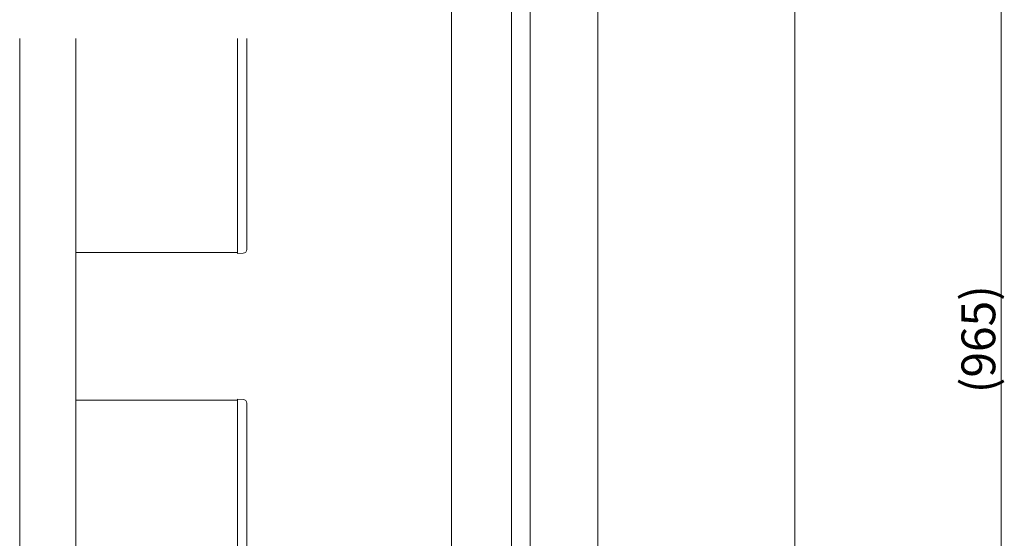
# Model space of a CAD drawing. Extents: x 0 to 1980, y 0 to 3205.
# Drawn here: x 975 to 1238, y 2468 to 2606 of the extents above; entities that cross this region are included whole.
import ezdxf

# ---------------------------------------------------------------- set-up
doc = ezdxf.new("R2010")
doc.units = 0
for name, color, linetype, lineweight in [('YKK_12', 2, 'CONTINUOUS', 13), ('YKK_13', 4, 'CONTINUOUS', 13), ('YKK_D', 6, 'CONTINUOUS', 13), ('YSS_K', 3, 'CONTINUOUS', 13)]:
    doc.layers.add(name, color=color, linetype=linetype, lineweight=lineweight)
doc.styles.get("Standard").update_dxf_attribs({"font": 'txt', "bigfont": 'BIGFONT'})

msp = doc.modelspace()

# ---------------------------------------------------------------- linework, layer by layer
at = {"layer": 'YKK_12', "ltscale": 3}
msp.add_line((1181.8, 2853.58), (1181.8, 2003.28), dxfattribs=at)
at = {"layer": 'YKK_12'}
for p, q in [((975.3, 2601.33), (975.3, 2460.23)), ((990.3, 2601.33), (990.3, 2460.23)), ((1033.3, 2544.33), (1033.3, 2601.33)), ((1033.3, 2544.33), (990.3, 2544.33)), ((1033.3, 2504.98), (990.3, 2504.98)), ((1033.3, 2460.23), (1033.3, 2504.98))]:
    msp.add_line(p, q, dxfattribs=at)
at = {"layer": 'YKK_13'}
for p, q in [((1033.3, 2545.32), (1033.3, 2601.33)), ((1035.8, 2601.33), (1035.8, 2545.42)), ((1033.3, 2544.03), (1033.3, 2545.32)), ((1035.8, 2545.42), (1035.8, 2545.12)), ((1034.86, 2544.12), (1033.3, 2544.03)), ((1033.3, 2503.98), (1033.3, 2505.28)), ((1033.3, 2505.28), (1034.86, 2505.18)), ((1033.3, 2460.23), (1033.3, 2503.98)), ((1035.8, 2504.18), (1035.8, 2503.88)), ((1035.8, 2503.88), (1035.8, 2460.23))]:
    msp.add_line(p, q, dxfattribs=at)
for centre, start, end in [((1034.8, 2545.12), 273.5, 0), ((1034.8, 2504.18), 0, 86.5)]:
    msp.add_arc(centre, 1, start, end, dxfattribs=at)
at = {"layer": 'YKK_D'}
msp.add_line((1236.8, 2659.88), (1236.8, 2381.68), dxfattribs=at)
at = {"layer": 'YSS_K'}
for p, q in [((1090.3, 2447.28), (1090.3, 2853.58)), ((1106.3, 2448.68), (1106.3, 2853.58)), ((1111.3, 2449.11), (1111.3, 2853.58)), ((1129.3, 2003.28), (1129.3, 2853.58)), ((1090.3, 2003.28), (1090.3, 2472.28)), ((1106.3, 2003.28), (1106.3, 2472.28)), ((1111.3, 2003.28), (1111.3, 2472.28))]:
    msp.add_line(p, q, dxfattribs=at)

# ---------------------------------------------------------------- texts
at = {"layer": 'YKK_D'}
msp.add_text('(965)', height=9, rotation=90, dxfattribs=at).set_placement((1235.2, 2506.86))

doc.saveas('drawing.dxf')
